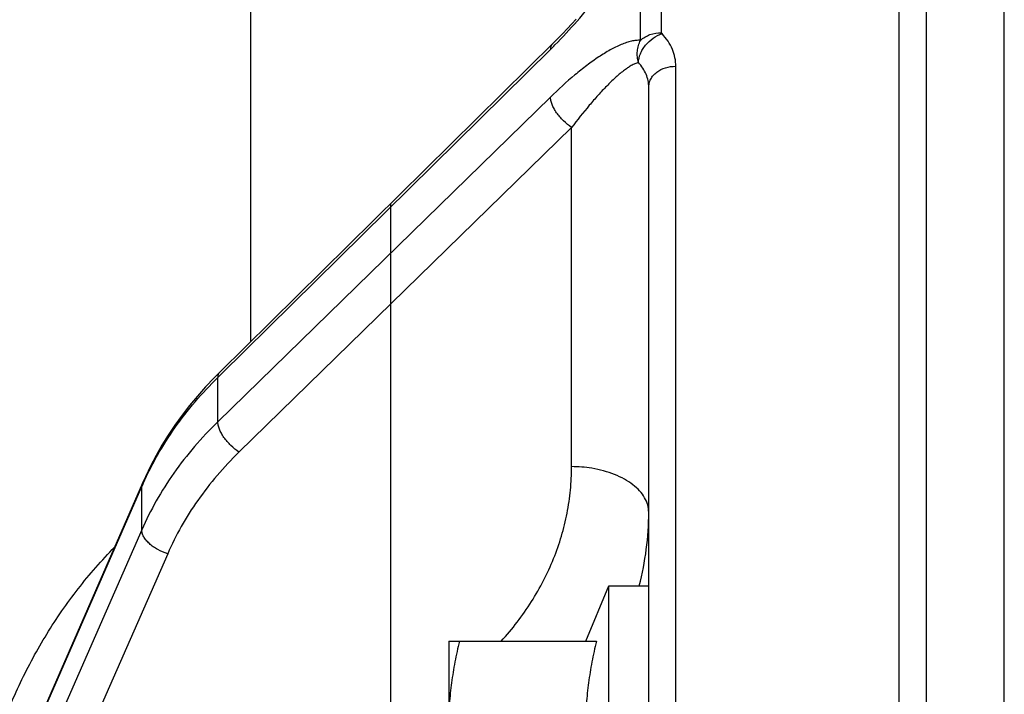
# Model space of a CAD drawing. Units: inches. Extents: x 0.5 to 33.5, y 0.5 to 21.5.
# Drawn here: x 8.4 to 9.3, y 15.9 to 16.6 of the extents above; entities that cross this region are included whole.
import ezdxf

# ---------------------------------------------------------------- set-up
doc = ezdxf.new("R2010")
doc.units = ezdxf.units.IN
doc.header["$LTSCALE"] = 1.87
doc.header["$MEASUREMENT"] = 0
doc.layers.get('0').update_dxf_attribs({"linetype": 'CONTINUOUS'})
doc.layers.add('02___PRT_ALL_AXES', color=7, linetype='CONTINUOUS')
doc.layers.add('NON-FASTENERS', color=7, linetype='CONTINUOUS')
doc.styles.add('TEXTSTYLE_3', font='trium.ttf')
doc.dimstyles.new('DIMSTYLE_1', dxfattribs={"dimtxt": 0.15625, "dimasz": 0.1875, "dimexe": 0.125, "dimexo": 0.0625, "dimgap": 0.078125, "dimtad": 0, "dimtih": 1, "dimtoh": 1, "dimdec": 1, "dimlfac": 2.5, "dimzin": 0, "dimdsep": 46, "dimtxsty": 'TEXTSTYLE_3', "dimblk": '_FILLED', "dimblk1": '_FILLED', "dimblk2": '_FILLED', "dimcen": 0.09, "dimadec": 6, "dimazin": 0, "dimtfac": 1, "dimtdec": 6, "dimtofl": 0, "dimtmove": 0, "dimatfit": 3, "dimldrblk": '_FILLED', "dimfxl": 1, "dimtolj": 1, "dimtzin": 0, "dimarcsym": 0})

# ---------------------------------------------------------------- blocks, each defined once
blk = doc.blocks.new('_FILLED')
at = {"color": 0, "linetype": 'BYBLOCK'}
blk.add_solid([(0, 0), (-1, 0.1667), (-1, -0.1667)], dxfattribs=at)
blk = doc.blocks.new('*D1')
at = {"color": 2, "linetype": 'CONTINUOUS'}
for p, q in [((7.19532, 19.40949), (3.05066, 19.40949)), ((3.17566, 19.40949), (3.17566, 14.60574)), ((3.17566, 9.48948), (3.17566, 14.29324)), ((8.70787, 9.48948), (3.05066, 9.48948))]:
    blk.add_line(p, q, dxfattribs=at)
at = {"color": 2, "linetype": 'CONTINUOUS', "xscale": 0.1875, "yscale": 0.1875, "zscale": 0.1875}
for p, rotation in [((3.17566, 19.40949), 90), ((3.17566, 9.48948), 270)]:
    blk.add_blockref('_FILLED', p, dxfattribs=dict(at, rotation=rotation))
at = {"color": 2, "linetype": 'CONTINUOUS', "insert": (3.17566, 14.52761), "char_height": 0.15625, "width": 0.4236111, "attachment_point": 2, "line_spacing_factor": 0.9, "style": 'TEXTSTYLE_3'}
blk.add_mtext('24.8', dxfattribs=at)

msp = doc.modelspace()

# ---------------------------------------------------------------- linework, layer by layer
at = {"color": 7, "linetype": 'CONTINUOUS'}
msp.add_line((9.32225, 11.69749), (9.32225, 17.10388), dxfattribs=at)
at = {"layer": '02___PRT_ALL_AXES', "color": 7, "linetype": 'CONTINUOUS'}
msp.add_line((8.76995, 16.38471), (8.76995, 15.92214), dxfattribs=at)
at = {"layer": 'NON-FASTENERS', "color": 7, "linetype": 'CONTINUOUS'}
for p, q in [((9.25225, 11.87878), (9.25225, 16.97952)), ((8.64374, 16.72028), (8.64374, 16.26019)), ((8.91661, 16.5294), (8.61615, 16.23298)), ((9.00225, 15.35281), (9.00225, 16.48964)), ((8.61615, 16.23298), (8.61109, 16.22788)), ((8.54667, 16.13315), (8.33904, 15.65771)), ((8.94554, 15.99076), (8.96625, 16.04076)), ((8.96625, 15.64076), (8.96625, 16.04076)), ((8.96625, 16.04076), (9.00225, 16.04076)), ((8.82225, 15.99076), (8.82225, 15.69076)), ((8.82225, 15.99076), (8.95515, 15.99076))]:
    msp.add_line(p, q, dxfattribs=at)
at = {"layer": 'NON-FASTENERS', "color": 9, "linetype": 'CONTINUOUS'}
for p, q in [((9.22749, 11.85358), (9.22749, 16.9213)), ((9.01382, 16.53861), (9.01382, 16.63721)), ((8.99488, 16.53171), (8.99488, 16.62999)), ((9.01423, 16.53777), (9.01382, 16.53861)), ((8.61769, 16.23142), (8.91379, 16.52352)), ((9.02667, 15.36137), (9.02667, 16.50834)), ((8.91379, 16.48068), (8.61442, 16.1884)), ((8.93286, 16.45326), (8.63349, 16.16099)), ((8.93286, 16.14796), (8.93286, 16.45326)), ((8.61442, 16.22819), (8.61769, 16.23142)), ((8.61442, 16.1884), (8.61442, 16.22819)), ((7.97673, 14.82624), (8.54601, 16.12997)), ((8.54601, 16.09098), (8.54601, 16.12997)), ((8.54601, 16.09098), (7.97554, 14.78997)), ((8.56936, 16.06961), (7.99889, 14.76881))]:
    msp.add_line(p, q, dxfattribs=at)
at = {"layer": 'NON-FASTENERS', "color": 7, "linetype": 'CONTINUOUS'}
for points in [[(8.93692, 16.55092), (8.93294, 16.54649), (8.9289, 16.5421), (8.92482, 16.53778), (8.92073, 16.53355), (8.91661, 16.5294)], [(8.61109, 16.22788), (8.6034, 16.21973), (8.59604, 16.21139), (8.58899, 16.20287), (8.58228, 16.19417), (8.57591, 16.18532), (8.56987, 16.17631), (8.56419, 16.16716), (8.55885, 16.15786), (8.55387, 16.14844), (8.54925, 16.13891), (8.54667, 16.13315)]]:
    msp.add_lwpolyline(points, dxfattribs=at)
at = {"layer": 'NON-FASTENERS', "color": 9, "linetype": 'CONTINUOUS'}
for centre, radius, start, end in [((8.59015, 16.85156), 0.46082, 314.6121, 315.33333), ((8.93241, 16.03223), 0.11573, 80.78123, 89.77711), ((8.80949, 16.01497), 0.28748, 155.79029, 156.41962), ((8.74177, 16.10693), 0.26048, 345.28146, 359.97387)]:
    msp.add_arc(centre, radius, start, end, dxfattribs=at)
for points, knots in [([(8.91789, 16.52762), (8.92471, 16.53452), (8.93822, 16.54905), (8.95751, 16.57234), (8.9727, 16.59313), (8.98398, 16.61055), (8.98922, 16.61948), (8.99169, 16.62399)], [0, 0, 0, 0, 0.239136, 0.488744, 0.744888, 0.873349, 1, 1, 1, 1]), ([(8.99299, 16.51179), (8.99305, 16.51445), (8.99408, 16.51858), (8.99667, 16.52361), (9.00023, 16.52862), (9.00589, 16.5339), (9.01139, 16.53681), (9.01423, 16.53777)], [0, 0, 0, 0, 0.225871, 0.350503, 0.480375, 0.745276, 1, 1, 1, 1]), ([(8.99488, 16.53171), (8.99727, 16.53399), (9.00337, 16.53757), (9.01029, 16.53865), (9.01382, 16.53861)], [0, 0, 0, 0, 0.483175, 1, 1, 1, 1]), ([(9.02667, 16.50834), (9.02667, 16.51092), (9.02612, 16.51616), (9.0237, 16.5238), (9.01972, 16.53114), (9.0162, 16.53561), (9.01423, 16.53777)], [0, 0, 0, 0, 0.237026, 0.479345, 0.732294, 1, 1, 1, 1]), ([(8.99488, 16.53171), (8.99357, 16.53179), (8.9908, 16.53171), (8.98655, 16.53097), (8.98206, 16.52968), (8.97561, 16.52723), (8.96721, 16.52303), (8.95695, 16.5167), (8.94636, 16.50915), (8.9316, 16.4974), (8.92087, 16.4876), (8.91379, 16.48068)], [0, 0, 0, 0, 0.040461, 0.084605, 0.132464, 0.183887, 0.296455, 0.420411, 0.55401, 0.695849, 1, 1, 1, 1]), ([(8.91552, 16.52832), (8.91524, 16.52804), (8.91473, 16.5274), (8.91397, 16.52582), (8.91379, 16.52445), (8.91379, 16.52352)], [0, 0, 0, 0, 0.228286, 0.466298, 1, 1, 1, 1]), ([(8.99299, 16.51179), (8.99252, 16.51344), (8.9919, 16.51684), (8.99192, 16.52199), (8.99286, 16.52704), (8.99412, 16.53021), (8.99488, 16.53171)], [0, 0, 0, 0, 0.251222, 0.502953, 0.753115, 1, 1, 1, 1]), ([(8.99299, 16.51179), (8.99192, 16.51153), (8.9897, 16.51072), (8.9864, 16.50901), (8.98295, 16.50681), (8.97805, 16.50321), (8.97177, 16.49782), (8.96419, 16.49045), (8.95644, 16.48217), (8.94575, 16.46987), (8.93798, 16.46005), (8.93286, 16.45326)], [0, 0, 0, 0, 0.038981, 0.082922, 0.131317, 0.183624, 0.298126, 0.423452, 0.557535, 0.698945, 1, 1, 1, 1]), ([(9.00225, 16.48964), (9.00225, 16.49159), (9.00184, 16.49553), (9.00004, 16.50129), (8.99708, 16.50681), (8.99445, 16.51018), (8.99299, 16.51179)], [0, 0, 0, 0, 0.237854, 0.480556, 0.733267, 1, 1, 1, 1]), ([(9.00225, 16.48964), (9.00225, 16.49088), (9.00257, 16.4934), (9.00401, 16.497), (9.00632, 16.50028), (9.01051, 16.50416), (9.01738, 16.50754), (9.02353, 16.50839), (9.02667, 16.50834)], [0, 0, 0, 0, 0.109478, 0.221608, 0.338469, 0.461218, 0.723073, 1, 1, 1, 1]), ([(8.93286, 16.45326), (8.93024, 16.45502), (8.92535, 16.45911), (8.92024, 16.4651), (8.91701, 16.47023), (8.91523, 16.47391), (8.91411, 16.47738), (8.91379, 16.47964), (8.91379, 16.48068)], [0, 0, 0, 0, 0.27485, 0.552994, 0.683223, 0.802669, 0.908698, 1, 1, 1, 1]), ([(8.54729, 16.13286), (8.5512, 16.14155), (8.55995, 16.15869), (8.58096, 16.19165), (8.60029, 16.21425), (8.61442, 16.22819)], [0, 0, 0, 0, 0.24394, 0.491752, 1, 1, 1, 1]), ([(8.61615, 16.23298), (8.61587, 16.2327), (8.61536, 16.23206), (8.61461, 16.23048), (8.61442, 16.22911), (8.61442, 16.22819)], [0, 0, 0, 0, 0.228345, 0.466388, 1, 1, 1, 1]), ([(8.61442, 16.1884), (8.60709, 16.18125), (8.59318, 16.16642), (8.57463, 16.14255), (8.55873, 16.11745), (8.54992, 16.09989), (8.54601, 16.09098)], [0, 0, 0, 0, 0.256636, 0.508606, 0.756234, 1, 1, 1, 1]), ([(8.63349, 16.16099), (8.63088, 16.16274), (8.62598, 16.16683), (8.62087, 16.17282), (8.61765, 16.17795), (8.61587, 16.18163), (8.61474, 16.1851), (8.61442, 16.18736), (8.61442, 16.1884)], [0, 0, 0, 0, 0.274806, 0.552918, 0.683147, 0.802605, 0.908661, 1, 1, 1, 1]), ([(8.63349, 16.16099), (8.62662, 16.15428), (8.61358, 16.14037), (8.59619, 16.11798), (8.58129, 16.09444), (8.57302, 16.07796), (8.56936, 16.06961)], [0, 0, 0, 0, 0.256609, 0.508569, 0.756206, 1, 1, 1, 1]), ([(8.86953, 15.99074), (8.87956, 16.00184), (8.89759, 16.02538), (8.9145, 16.05811), (8.924, 16.08527), (8.9291, 16.10594), (8.93217, 16.12688), (8.93286, 16.14094), (8.93286, 16.14796)], [0, 0, 0, 0, 0.259054, 0.510513, 0.634133, 0.756676, 0.878508, 1, 1, 1, 1]), ([(9.00225, 16.10681), (9.00225, 16.10905), (9.00159, 16.11366), (8.99873, 16.12026), (8.99412, 16.12644), (8.98791, 16.13206), (8.98027, 16.137), (8.97139, 16.14114), (8.96151, 16.14439), (8.95454, 16.14588), (8.95095, 16.14646)], [0, 0, 0, 0, 0.09617, 0.196881, 0.305684, 0.424665, 0.554492, 0.694675, 0.843848, 1, 1, 1, 1]), ([(8.54667, 16.13315), (8.54656, 16.13291), (8.54618, 16.13189), (8.54602, 16.13079), (8.54601, 16.12997)], [0, 0, 0, 0, 0.24611, 1, 1, 1, 1]), ([(8.56936, 16.06961), (8.56626, 16.07051), (8.56178, 16.07238), (8.55641, 16.07572), (8.55289, 16.07853), (8.54997, 16.08155), (8.54778, 16.08469), (8.54638, 16.08783), (8.54602, 16.08997), (8.54601, 16.09098)], [0, 0, 0, 0, 0.289526, 0.431771, 0.5674, 0.693411, 0.807697, 0.909499, 1, 1, 1, 1]), ([(8.41783, 15.90759), (8.42341, 15.92324), (8.43608, 15.95395), (8.45979, 15.99772), (8.48813, 16.03863), (8.50994, 16.06366), (8.52151, 16.07555)], [0, 0, 0, 0, 0.250638, 0.50023, 0.749675, 1, 1, 1, 1])]:
    msp.add_open_spline(points, degree=3, knots=knots, dxfattribs=at)
at = {"layer": 'NON-FASTENERS', "color": 7, "linetype": 'CONTINUOUS'}
for points, knots in [([(8.83186, 15.99076), (8.83039, 15.9846), (8.8277, 15.97223), (8.82463, 15.95351), (8.82269, 15.93467), (8.82225, 15.92206), (8.82225, 15.91576)], [0, 0, 0, 0, 0.250761, 0.500929, 0.750606, 1, 1, 1, 1]), ([(8.95515, 15.99076), (8.95368, 15.9846), (8.95099, 15.97223), (8.94792, 15.95351), (8.94598, 15.93467), (8.94532, 15.91576), (8.94598, 15.89685), (8.94792, 15.87801), (8.95099, 15.85929), (8.95368, 15.84692), (8.95515, 15.84076)], [0, 0, 0, 0, 0.12538, 0.250464, 0.375303, 0.5, 0.624697, 0.749536, 0.87462, 1, 1, 1, 1])]:
    msp.add_open_spline(points, degree=3, knots=knots, dxfattribs=at)

# ---------------------------------------------------------------- dimensions: what is measured, and where the dimension line sits
at = {"color": 2, "linetype": 'CONTINUOUS'}
dim = msp.add_linear_dim(base=(3.17566, 9.48948), p1=(7.25782, 19.40949), p2=(8.77037, 9.48948), angle=270, dimstyle='DIMSTYLE_1', dxfattribs=at)
dim.commit()
dim.dimension.update_dxf_attribs({"geometry": '*D1', "text_midpoint": (3.1761, 14.44689), "dimtype": 160})

doc.saveas('drawing.dxf')
